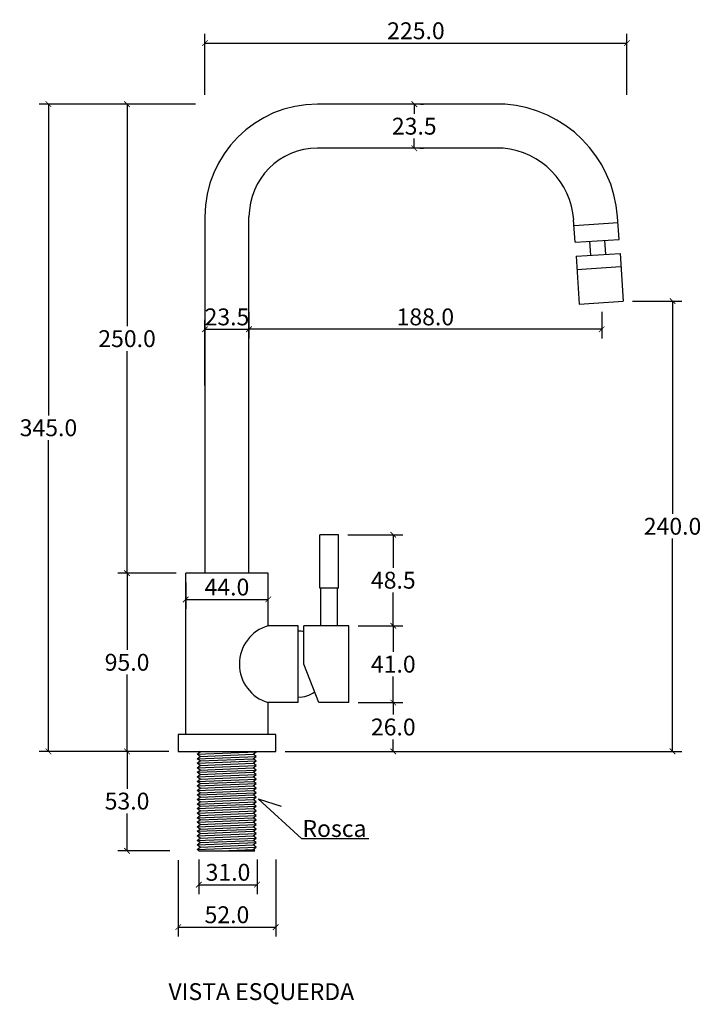
# Model space of a CAD drawing. Units: inches. Extents: x -547 to 547, y -276 to 671.
# Drawn here: x -547 to -183, y 146 to 671 of the extents above; entities that cross this region are included whole.
import ezdxf

# ---------------------------------------------------------------- set-up
doc = ezdxf.new("R2010")
doc.units = ezdxf.units.IN
doc.header["$MEASUREMENT"] = 0
doc.layers.add('Cota', color=14, linetype='Continuous')
doc.layers.add('TEXTO', color=7, linetype='Continuous')
doc.styles.get("Standard").update_dxf_attribs({"font": 'arial.ttf'})
doc.dimstyles.get("Standard").update_dxf_attribs({"dimtxt": 0.18, "dimasz": 0.18, "dimexe": 0.18, "dimexo": 0.0625, "dimgap": 0.09, "dimtad": 0, "dimtih": 1, "dimtoh": 1, "dimdec": 4, "dimzin": 0, "dimdsep": 46, "dimtxsty": 'Standard', "dimcen": 0.09, "dimadec": 0, "dimazin": 0, "dimtfac": 1, "dimtdec": 4, "dimtofl": 0, "dimtmove": 0, "dimatfit": 3, "dimfxl": 1, "dimtolj": 1, "dimtzin": 0, "dimarcsym": 0})

# ---------------------------------------------------------------- blocks, each defined once
blk = doc.blocks.new('_ArchTick')
at = {"color": 0, "linetype": 'ByBlock', "const_width": 0.15}
blk.add_lwpolyline([(-0.5, -0.5), (0.5, 0.5)], dxfattribs=at)
blk = doc.blocks.new('*D70')
at = {"layer": 'Cota', "lineweight": -2, "transparency": 16777216}
for p, q in [((-463.07, 375.9), (-494.31, 375.9)), ((-489.31, 375.9), (-489.31, 335)), ((-489.31, 280.9), (-489.31, 321.81)), ((-467.07, 280.9), (-494.31, 280.9))]:
    blk.add_line(p, q, dxfattribs=at)
at = {"layer": 'Defpoints', "color": 0, "transparency": 16777216}
for p in [(-489.31, 375.9), (-458.07, 375.9), (-462.07, 280.9)]:
    blk.add_point(p, dxfattribs=at)
at = {"layer": 'Cota', "lineweight": -2, "transparency": 16777216, "xscale": 3, "yscale": 3, "zscale": 3}
for p, rotation in [((-489.31, 375.9), 90), ((-489.31, 280.9), 270)]:
    blk.add_blockref('_ArchTick', p, dxfattribs=dict(at, rotation=rotation))
at = {"layer": 'Cota', "color": 7, "transparency": 16777216, "insert": (-489.31, 328.4), "char_height": 9, "attachment_point": 5}
blk.add_mtext('\\A1;95.0', dxfattribs=at)
blk = doc.blocks.new('*D71')
at = {"layer": 'Cota', "lineweight": -2, "transparency": 16777216}
for p, q in [((-452.82, 625.9), (-494.31, 625.9)), ((-489.31, 625.9), (-489.31, 507.5)), ((-489.31, 375.9), (-489.31, 494.31)), ((-463.07, 375.9), (-494.31, 375.9))]:
    blk.add_line(p, q, dxfattribs=at)
at = {"layer": 'Defpoints', "color": 0, "transparency": 16777216}
for p in [(-489.31, 625.9), (-447.82, 625.9), (-458.07, 375.9)]:
    blk.add_point(p, dxfattribs=at)
at = {"layer": 'Cota', "lineweight": -2, "transparency": 16777216, "xscale": 3, "yscale": 3, "zscale": 3}
for p, rotation in [((-489.31, 625.9), 90), ((-489.31, 375.9), 270)]:
    blk.add_blockref('_ArchTick', p, dxfattribs=dict(at, rotation=rotation))
at = {"layer": 'Cota', "color": 7, "transparency": 16777216, "insert": (-489.31, 500.9), "char_height": 9, "attachment_point": 5}
blk.add_mtext('\\A1;250.0', dxfattribs=at)
blk = doc.blocks.new('*D62')
at = {"layer": 'Cota', "lineweight": -2, "transparency": 16777216}
for p, q in [((-452.82, 625.9), (-536.21, 625.9)), ((-531.21, 625.9), (-531.21, 460)), ((-531.21, 280.9), (-531.21, 446.81)), ((-478.81, 280.9), (-536.21, 280.9))]:
    blk.add_line(p, q, dxfattribs=at)
at = {"layer": 'Defpoints', "color": 0, "transparency": 16777216}
for p in [(-447.82, 625.9), (-531.21, 280.9), (-473.81, 280.9)]:
    blk.add_point(p, dxfattribs=at)
at = {"layer": 'Cota', "lineweight": -2, "transparency": 16777216, "xscale": 3, "yscale": 3, "zscale": 3}
for p, rotation in [((-531.21, 625.9), 90), ((-531.21, 280.9), 270)]:
    blk.add_blockref('_ArchTick', p, dxfattribs=dict(at, rotation=rotation))
at = {"layer": 'Cota', "color": 7, "transparency": 16777216, "insert": (-531.21, 453.4), "char_height": 9, "attachment_point": 5}
blk.add_mtext('\\A1;345.0', dxfattribs=at)
blk = doc.blocks.new('*D72')
at = {"layer": 'Cota', "lineweight": -2, "transparency": 16777216}
for p, q in [((-366.07, 306.9), (-342.4, 306.9)), ((-347.4, 306.9), (-347.4, 300.5)), ((-347.4, 280.9), (-347.4, 287.31)), ((-405.07, 280.9), (-342.4, 280.9))]:
    blk.add_line(p, q, dxfattribs=at)
at = {"layer": 'Defpoints', "color": 0, "transparency": 16777216}
for p in [(-371.07, 306.9), (-410.07, 280.9), (-347.4, 280.9)]:
    blk.add_point(p, dxfattribs=at)
at = {"layer": 'Cota', "lineweight": -2, "transparency": 16777216, "xscale": 3, "yscale": 3, "zscale": 3}
for p, rotation in [((-347.4, 306.9), 90), ((-347.4, 280.9), 270)]:
    blk.add_blockref('_ArchTick', p, dxfattribs=dict(at, rotation=rotation))
at = {"layer": 'Cota', "color": 7, "transparency": 16777216, "insert": (-347.4, 293.9), "char_height": 9, "attachment_point": 5}
blk.add_mtext('\\A1;26.0', dxfattribs=at)
blk = doc.blocks.new('*D73')
at = {"layer": 'Cota', "lineweight": -2, "transparency": 16777216}
for p, q in [((-366.07, 347.9), (-342.4, 347.9)), ((-347.4, 347.9), (-347.4, 334)), ((-347.4, 306.9), (-347.4, 320.81)), ((-366.07, 306.9), (-342.4, 306.9))]:
    blk.add_line(p, q, dxfattribs=at)
at = {"layer": 'Defpoints', "color": 0, "transparency": 16777216}
for p in [(-371.07, 347.9), (-347.4, 347.9), (-371.07, 306.9)]:
    blk.add_point(p, dxfattribs=at)
at = {"layer": 'Cota', "lineweight": -2, "transparency": 16777216, "xscale": 3, "yscale": 3, "zscale": 3}
for p, rotation in [((-347.4, 347.9), 90), ((-347.4, 306.9), 270)]:
    blk.add_blockref('_ArchTick', p, dxfattribs=dict(at, rotation=rotation))
at = {"layer": 'Cota', "color": 7, "transparency": 16777216, "insert": (-347.4, 327.4), "char_height": 9, "attachment_point": 5}
blk.add_mtext('\\A1;41.0', dxfattribs=at)
blk = doc.blocks.new('*D74')
at = {"layer": 'Cota', "lineweight": -2, "transparency": 16777216}
for p, q in [((-371.57, 396.4), (-342.4, 396.4)), ((-347.4, 396.4), (-347.4, 378.75)), ((-347.4, 347.9), (-347.4, 365.56)), ((-366.07, 347.9), (-342.4, 347.9))]:
    blk.add_line(p, q, dxfattribs=at)
at = {"layer": 'Defpoints', "color": 0, "transparency": 16777216}
for p in [(-376.57, 396.4), (-347.4, 396.4), (-371.07, 347.9)]:
    blk.add_point(p, dxfattribs=at)
at = {"layer": 'Cota', "lineweight": -2, "transparency": 16777216, "xscale": 3, "yscale": 3, "zscale": 3}
for p, rotation in [((-347.4, 396.4), 90), ((-347.4, 347.9), 270)]:
    blk.add_blockref('_ArchTick', p, dxfattribs=dict(at, rotation=rotation))
at = {"layer": 'Cota', "color": 7, "transparency": 16777216, "insert": (-347.4, 372.15), "char_height": 9, "attachment_point": 5}
blk.add_mtext('\\A1;48.5', dxfattribs=at)
blk = doc.blocks.new('*D75')
at = {"layer": 'Cota', "lineweight": -2, "transparency": 16777216}
for p, q in [((-219.82, 520.9), (-193.55, 520.9)), ((-198.55, 520.9), (-198.55, 407.5)), ((-198.55, 280.9), (-198.55, 394.31)), ((-405.07, 280.9), (-193.55, 280.9))]:
    blk.add_line(p, q, dxfattribs=at)
at = {"layer": 'Defpoints', "color": 0, "transparency": 16777216}
for p in [(-224.82, 520.9), (-410.07, 280.9), (-198.55, 280.9)]:
    blk.add_point(p, dxfattribs=at)
at = {"layer": 'Cota', "lineweight": -2, "transparency": 16777216, "xscale": 3, "yscale": 3, "zscale": 3}
for p, rotation in [((-198.55, 520.9), 90), ((-198.55, 280.9), 270)]:
    blk.add_blockref('_ArchTick', p, dxfattribs=dict(at, rotation=rotation))
at = {"layer": 'Cota', "color": 7, "transparency": 16777216, "insert": (-198.55, 400.9), "char_height": 9, "attachment_point": 5}
blk.add_mtext('\\A1;240.0', dxfattribs=at)
blk = doc.blocks.new('*D76')
at = {"layer": 'Cota', "lineweight": -2, "transparency": 16777216}
for p, q in [((-458.07, 370.9), (-458.07, 356.9)), ((-458.07, 361.9), (-414.07, 361.9))]:
    blk.add_line(p, q, dxfattribs=at)
at = {"layer": 'Defpoints', "color": 0, "transparency": 16777216}
for p in [(-458.07, 375.9), (-414.07, 361.9), (-414.07, 361.9)]:
    blk.add_point(p, dxfattribs=at)
at = {"layer": 'Cota', "lineweight": -2, "transparency": 16777216, "xscale": 3, "yscale": 3, "zscale": 3, "rotation": 180}
blk.add_blockref('_ArchTick', (-458.07, 361.9), dxfattribs=at)
at = {"layer": 'Cota', "lineweight": -2, "transparency": 16777216, "xscale": 3, "yscale": 3, "zscale": 3}
blk.add_blockref('_ArchTick', (-414.07, 361.9), dxfattribs=at)
at = {"layer": 'Cota', "color": 7, "transparency": 16777216, "insert": (-436.07, 368.5), "char_height": 9, "attachment_point": 5}
blk.add_mtext('\\A1;44.0', dxfattribs=at)
blk = doc.blocks.new('*D77')
at = {"layer": 'Cota', "lineweight": -2, "transparency": 16777216}
for p, q in [((-447.82, 475.9), (-447.82, 510.91)), ((-424.32, 475.9), (-424.32, 510.91)), ((-447.82, 505.91), (-424.32, 505.91))]:
    blk.add_line(p, q, dxfattribs=at)
at = {"layer": 'Defpoints', "color": 0, "transparency": 16777216}
for p in [(-424.32, 505.91), (-447.82, 470.9), (-424.32, 470.9)]:
    blk.add_point(p, dxfattribs=at)
at = {"layer": 'Cota', "lineweight": -2, "transparency": 16777216, "xscale": 3, "yscale": 3, "zscale": 3, "rotation": 180}
blk.add_blockref('_ArchTick', (-447.82, 505.91), dxfattribs=at)
at = {"layer": 'Cota', "lineweight": -2, "transparency": 16777216, "xscale": 3, "yscale": 3, "zscale": 3}
blk.add_blockref('_ArchTick', (-424.32, 505.91), dxfattribs=at)
at = {"layer": 'Cota', "color": 7, "transparency": 16777216, "insert": (-436.07, 512.5), "char_height": 9, "attachment_point": 5}
blk.add_mtext('\\A1;23.5', dxfattribs=at)
blk = doc.blocks.new('*D78')
at = {"layer": 'Cota', "lineweight": -2, "transparency": 16777216}
for p, q in [((-336.23, 625.9), (-336.23, 620.75)), ((-332.82, 625.9), (-331.23, 625.9)), ((-336.23, 602.4), (-336.23, 607.56)), ((-333.31, 602.4), (-331.23, 602.4))]:
    blk.add_line(p, q, dxfattribs=at)
at = {"layer": 'Defpoints', "color": 0, "transparency": 16777216}
for p in [(-337.82, 625.9), (-336.23, 625.9), (-338.31, 602.4)]:
    blk.add_point(p, dxfattribs=at)
at = {"layer": 'Cota', "lineweight": -2, "transparency": 16777216, "xscale": 3, "yscale": 3, "zscale": 3}
for p, rotation in [((-336.23, 625.9), 90), ((-336.23, 602.4), 270)]:
    blk.add_blockref('_ArchTick', p, dxfattribs=dict(at, rotation=rotation))
at = {"layer": 'Cota', "color": 7, "transparency": 16777216, "insert": (-336.23, 614.15), "char_height": 9, "attachment_point": 5}
blk.add_mtext('\\A1;23.5', dxfattribs=at)
blk = doc.blocks.new('*D63')
at = {"layer": 'Cota', "lineweight": -2, "transparency": 16777216}
for p, q in [((-447.82, 630.9), (-447.82, 663.41)), ((-222.87, 630.9), (-222.87, 663.41)), ((-447.82, 658.41), (-222.87, 658.41))]:
    blk.add_line(p, q, dxfattribs=at)
at = {"layer": 'Defpoints', "color": 0, "transparency": 16777216}
for p in [(-222.87, 658.41), (-447.82, 625.9), (-222.87, 625.9)]:
    blk.add_point(p, dxfattribs=at)
at = {"layer": 'Cota', "lineweight": -2, "transparency": 16777216, "xscale": 3, "yscale": 3, "zscale": 3, "rotation": 180}
blk.add_blockref('_ArchTick', (-447.82, 658.41), dxfattribs=at)
at = {"layer": 'Cota', "lineweight": -2, "transparency": 16777216, "xscale": 3, "yscale": 3, "zscale": 3}
blk.add_blockref('_ArchTick', (-222.87, 658.41), dxfattribs=at)
at = {"layer": 'Cota', "color": 7, "transparency": 16777216, "insert": (-335.34, 665), "char_height": 9, "attachment_point": 5}
blk.add_mtext('\\A1;225.0', dxfattribs=at)
blk = doc.blocks.new('*D79')
at = {"layer": 'Cota', "lineweight": -2, "transparency": 16777216}
for p, q in [((-424.32, 515.12), (-424.32, 500.91)), ((-236.31, 515.12), (-236.31, 500.91)), ((-236.31, 505.91), (-424.32, 505.91))]:
    blk.add_line(p, q, dxfattribs=at)
at = {"layer": 'Defpoints', "color": 0, "transparency": 16777216}
for p in [(-424.32, 520.12), (-236.31, 520.12), (-424.32, 505.91)]:
    blk.add_point(p, dxfattribs=at)
at = {"layer": 'Cota', "lineweight": -2, "transparency": 16777216, "xscale": 3, "yscale": 3, "zscale": 3, "rotation": 180}
blk.add_blockref('_ArchTick', (-424.32, 505.91), dxfattribs=at)
at = {"layer": 'Cota', "lineweight": -2, "transparency": 16777216, "xscale": 3, "yscale": 3, "zscale": 3}
blk.add_blockref('_ArchTick', (-236.31, 505.91), dxfattribs=at)
at = {"layer": 'Cota', "color": 7, "transparency": 16777216, "insert": (-330.32, 512.5), "char_height": 9, "attachment_point": 5}
blk.add_mtext('\\A1;188.0', dxfattribs=at)
blk = doc.blocks.new('*D56')
at = {"layer": 'Cota', "lineweight": -2, "transparency": 16777216}
for p, q in [((-470.07, 280.9), (-494.31, 280.9)), ((-489.31, 280.9), (-489.31, 261)), ((-489.31, 227.9), (-489.31, 247.81)), ((-466.46, 227.9), (-494.31, 227.9))]:
    blk.add_line(p, q, dxfattribs=at)
at = {"layer": 'Defpoints', "color": 0, "transparency": 16777216}
for p in [(-465.07, 280.9), (-489.31, 227.9), (-461.46, 227.9)]:
    blk.add_point(p, dxfattribs=at)
at = {"layer": 'Cota', "lineweight": -2, "transparency": 16777216, "xscale": 3, "yscale": 3, "zscale": 3}
for p, rotation in [((-489.31, 280.9), 90), ((-489.31, 227.9), 270)]:
    blk.add_blockref('_ArchTick', p, dxfattribs=dict(at, rotation=rotation))
at = {"layer": 'Cota', "color": 7, "transparency": 16777216, "insert": (-489.31, 254.4), "char_height": 9, "attachment_point": 5}
blk.add_mtext('\\A1;53.0', dxfattribs=at)
blk = doc.blocks.new('*D58')
at = {"layer": 'Cota', "lineweight": -2, "transparency": 16777216}
for p, q in [((-462.07, 222.9), (-462.07, 182.24)), ((-410.07, 223.21), (-410.07, 182.24)), ((-462.07, 187.24), (-410.07, 187.24))]:
    blk.add_line(p, q, dxfattribs=at)
at = {"layer": 'Defpoints', "color": 0, "transparency": 16777216}
for p in [(-462.07, 227.9), (-410.07, 228.21), (-410.07, 187.24)]:
    blk.add_point(p, dxfattribs=at)
at = {"layer": 'Cota', "lineweight": -2, "transparency": 16777216, "xscale": 3, "yscale": 3, "zscale": 3, "rotation": 180}
blk.add_blockref('_ArchTick', (-462.07, 187.24), dxfattribs=at)
at = {"layer": 'Cota', "lineweight": -2, "transparency": 16777216, "xscale": 3, "yscale": 3, "zscale": 3}
blk.add_blockref('_ArchTick', (-410.07, 187.24), dxfattribs=at)
at = {"layer": 'Cota', "color": 7, "transparency": 16777216, "insert": (-436.07, 193.84), "char_height": 9, "attachment_point": 5}
blk.add_mtext('\\A1;52.0', dxfattribs=at)
blk = doc.blocks.new('*D59')
at = {"layer": 'Cota', "lineweight": -2, "transparency": 16777216}
for p, q in [((-451.02, 223.21), (-451.02, 204.86)), ((-420.02, 223.21), (-420.02, 204.86)), ((-451.02, 209.86), (-420.02, 209.86))]:
    blk.add_line(p, q, dxfattribs=at)
at = {"layer": 'Defpoints', "color": 0, "transparency": 16777216}
for p in [(-451.02, 228.21), (-420.02, 228.21), (-420.02, 209.86)]:
    blk.add_point(p, dxfattribs=at)
at = {"layer": 'Cota', "lineweight": -2, "transparency": 16777216, "xscale": 3, "yscale": 3, "zscale": 3, "rotation": 180}
blk.add_blockref('_ArchTick', (-451.02, 209.86), dxfattribs=at)
at = {"layer": 'Cota', "lineweight": -2, "transparency": 16777216, "xscale": 3, "yscale": 3, "zscale": 3}
blk.add_blockref('_ArchTick', (-420.02, 209.86), dxfattribs=at)
at = {"layer": 'Cota', "color": 7, "transparency": 16777216, "insert": (-435.52, 216.46), "char_height": 9, "attachment_point": 5}
blk.add_mtext('\\A1;31.0', dxfattribs=at)
blk = doc.blocks.new('HTC0158 - VD')
for p, q in [((148.25, 345), (48.25, 345)), ((147.28, 321.5), (48.25, 321.5)), ((-11.75, 285), (-11.75, 95)), ((26, 9), (-26, 9)), ((-26, 9), (-26, 0)), ((26, 0), (26, 9)), ((-26, 0), (26, 0))]:
    blk.add_line(p, q)
for points in [[(11.75, 95), (11.75, 285)], [(209.05, 272.93), (208.25, 285)], [(185.61, 271.36), (184.81, 283.26)], [(185.01, 280.34), (208.46, 281.91)], [(185.61, 271.36), (209.05, 272.93)], [(193.34, 271.88), (193.84, 264.4)], [(201.32, 272.41), (201.82, 264.93)], [(186.11, 263.88), (209.55, 265.44)], [(186.11, 263.88), (187.8, 238.44)], [(209.55, 265.44), (211.25, 240)], [(186.57, 256.9), (210.02, 258.46)], [(187.8, 238.44), (211.25, 240)], [(59.5, 115.5), (49.5, 115.5)], [(49.5, 87), (49.5, 115.5)], [(59.5, 87), (59.5, 115.5)], [(-22, 9), (-22, 95)], [(22, 95), (-22, 95)], [(22, 67), (22, 95)], [(59.5, 87), (49.5, 87)], [(50, 67), (50, 87)], [(59, 67), (59, 87)], [(38, 67), (22, 67)], [(38, 26), (38, 67)], [(65, 67), (41, 67)], [(41, 46.5), (41, 67)], [(65, 26), (65, 67)], [(49, 26), (41, 46.5)], [(38, 26), (22, 26)], [(22, 9), (22, 26)], [(65, 26), (49, 26)], [(22, 9), (-22, 9)], [(-17, 0), (17, 0)], [(-14.28, -0.27), (-14.64, 0)], [(15.54, -0.27), (15.18, 0)], [(-15.9, -1.48), (-14.28, -0.27)], [(-14.28, -2.68), (-15.9, -1.48)], [(-15.9, -3.89), (-14.28, -2.68)], [(-14.28, -5.1), (-15.9, -3.89)], [(-15.9, -6.31), (-14.28, -5.1)], [(13.93, -1.48), (15.54, -0.27)], [(15.54, -2.68), (13.93, -1.48)], [(13.93, -3.89), (15.54, -2.68)], [(15.54, -5.1), (13.93, -3.89)], [(13.93, -6.31), (15.54, -5.1)], [(-14.28, -7.52), (-15.9, -6.31)], [(-15.9, -8.73), (-14.28, -7.52)], [(-14.28, -9.94), (-15.9, -8.73)], [(-15.9, -11.15), (-14.28, -9.94)], [(15.54, -7.52), (13.93, -6.31)], [(13.93, -8.73), (15.54, -7.52)], [(15.54, -9.94), (13.93, -8.73)], [(13.93, -11.15), (15.54, -9.94)], [(-14.28, -12.36), (-15.9, -11.15)], [(-15.9, -13.57), (-14.28, -12.36)], [(-14.28, -14.77), (-15.9, -13.57)], [(-15.9, -15.98), (-14.28, -14.77)], [(15.54, -12.36), (13.93, -11.15)], [(13.93, -13.57), (15.54, -12.36)], [(15.54, -14.77), (13.93, -13.57)], [(13.93, -15.98), (15.54, -14.77)], [(-14.28, -17.19), (-15.9, -15.98)], [(-15.9, -18.4), (-14.28, -17.19)], [(-14.28, -19.61), (-15.9, -18.4)], [(-15.9, -20.82), (-14.28, -19.61)], [(-14.28, -22.03), (-15.9, -20.82)], [(15.54, -17.19), (13.93, -15.98)], [(13.93, -18.4), (15.54, -17.19)], [(15.54, -19.61), (13.93, -18.4)], [(13.93, -20.82), (15.54, -19.61)], [(15.54, -22.03), (13.93, -20.82)], [(-15.9, -23.24), (-14.28, -22.03)], [(-14.28, -24.45), (-15.9, -23.24)], [(-15.9, -25.66), (-14.28, -24.45)], [(-14.28, -26.86), (-15.9, -25.66)], [(13.93, -23.24), (15.54, -22.03)], [(15.54, -24.45), (13.93, -23.24)], [(13.93, -25.66), (15.54, -24.45)], [(15.54, -26.86), (13.93, -25.66)], [(-15.9, -28.07), (-14.28, -26.86)], [(-14.28, -29.28), (-15.9, -28.07)], [(-15.9, -30.49), (-14.28, -29.28)], [(-14.28, -31.7), (-15.9, -30.49)], [(13.93, -28.07), (15.54, -26.86)], [(15.54, -29.28), (13.93, -28.07)], [(13.93, -30.49), (15.54, -29.28)], [(15.54, -31.7), (13.93, -30.49)], [(-15.9, -32.91), (-14.28, -31.7)], [(-14.28, -34.12), (-15.9, -32.91)], [(-15.9, -35.33), (-14.28, -34.12)], [(-14.28, -36.54), (-15.9, -35.33)], [(-15.9, -37.75), (-14.28, -36.54)], [(13.93, -32.91), (15.54, -31.7)], [(15.54, -34.12), (13.93, -32.91)], [(13.93, -35.33), (15.54, -34.12)], [(15.54, -36.54), (13.93, -35.33)], [(13.93, -37.75), (15.54, -36.54)], [(-14.28, -38.95), (-15.9, -37.75)], [(-15.9, -40.16), (-14.28, -38.95)], [(-14.28, -41.37), (-15.9, -40.16)], [(-15.9, -42.58), (-14.28, -41.37)], [(15.54, -38.95), (13.93, -37.75)], [(13.93, -40.16), (15.54, -38.95)], [(15.54, -41.37), (13.93, -40.16)], [(13.93, -42.58), (15.54, -41.37)], [(-14.28, -43.79), (-15.9, -42.58)], [(-15.9, -45), (-14.28, -43.79)], [(-15.9, -45), (-14.28, -43.79)], [(-14.28, -46.21), (-15.9, -45)], [(-15.9, -47.42), (-14.28, -46.21)], [(15.54, -43.79), (13.93, -42.58)], [(13.93, -45), (15.54, -43.79)], [(13.93, -45), (15.54, -43.79)], [(15.54, -46.21), (13.93, -45)], [(13.93, -47.42), (15.54, -46.21)], [(-14.28, -48.63), (-15.9, -47.42)], [(-15.9, -49.84), (-14.28, -48.63)], [(-14.28, -51.05), (-15.9, -49.84)], [(-15.9, -52.25), (-14.28, -51.05)], [(-14.9, -53), (-15.9, -52.25)], [(15.54, -48.63), (13.93, -47.42)], [(13.93, -49.84), (15.54, -48.63)], [(15.54, -51.05), (13.93, -49.84)], [(13.93, -52.25), (15.54, -51.05)], [(14.92, -53), (13.93, -52.25)], [(-14.9, -53), (14.92, -53)]]:
    blk.add_lwpolyline(points)
at = {"color": 252}
for points in [[(-14.28, -0.27), (-8.07, 0)], [(-15.9, -1.48), (15.54, -0.27)], [(-15.9, -3.89), (15.54, -2.68)], [(-15.9, -6.31), (15.54, -5.1)], [(-14.28, -2.68), (13.93, -1.48)], [(-14.28, -5.1), (13.93, -3.89)], [(-15.9, -8.73), (15.54, -7.52)], [(-15.9, -11.15), (15.54, -9.94)], [(-14.28, -7.52), (13.93, -6.31)], [(-14.28, -9.94), (13.93, -8.73)], [(-15.9, -13.57), (15.54, -12.36)], [(-15.9, -15.98), (15.54, -14.77)], [(-14.28, -12.36), (13.93, -11.15)], [(-14.28, -14.77), (13.93, -13.57)], [(-15.9, -18.4), (15.54, -17.19)], [(-15.9, -20.82), (15.54, -19.61)], [(-14.28, -17.19), (13.93, -15.98)], [(-14.28, -19.61), (13.93, -18.4)], [(-14.28, -22.03), (13.93, -20.82)], [(-15.9, -23.24), (15.54, -22.03)], [(-15.9, -25.66), (15.54, -24.45)], [(-14.28, -24.45), (13.93, -23.24)], [(-14.28, -26.86), (13.93, -25.66)], [(-15.9, -28.07), (15.54, -26.86)], [(-15.9, -30.49), (15.54, -29.28)], [(-14.28, -29.28), (13.93, -28.07)], [(-14.28, -31.7), (13.93, -30.49)], [(-15.9, -32.91), (15.54, -31.7)], [(-15.9, -35.33), (15.54, -34.12)], [(-15.9, -37.75), (15.54, -36.54)], [(-14.28, -34.12), (13.93, -32.91)], [(-14.28, -36.54), (13.93, -35.33)], [(-15.9, -40.16), (15.54, -38.95)], [(-15.9, -42.58), (15.54, -41.37)], [(-14.28, -38.95), (13.93, -37.75)], [(-14.28, -41.37), (13.93, -40.16)], [(-15.9, -45), (15.54, -43.79)], [(-15.9, -45), (15.54, -43.79)], [(-15.9, -47.42), (15.54, -46.21)], [(-14.28, -43.79), (13.93, -42.58)], [(-14.28, -46.21), (13.93, -45)], [(-15.9, -49.84), (15.54, -48.63)], [(-15.9, -52.25), (15.54, -51.05)], [(-14.28, -48.63), (13.93, -47.42)], [(-14.28, -51.05), (13.93, -49.84)], [(-3.48, -53), (13.93, -52.25)]]:
    blk.add_lwpolyline(points, dxfattribs=at)
for centre, radius, start, end in [((48.25, 285), 60, 90, 180), ((143.43, 280.18), 65, 4.2553, 85.7447), ((48.25, 285), 36.5, 90, 180), ((143.43, 280.18), 41.5, 4.2553, 84.6738), ((27.97, 46.5), 21.35, 106.2407, 253.7593), ((38.83, 51.61), 12.42, 79.9145, 93.8091), ((38.83, 41.39), 12.42, 266.1909, 309.5366)]:
    blk.add_arc(centre, radius, start, end)

msp = doc.modelspace()

# ---------------------------------------------------------------- linework, layer by layer
at = {"layer": 'Cota'}
msp.add_lwpolyline([(-360.48, 234.34), (-396.23, 234.34), (-419.42, 255.53), (-407.15, 251.73)], dxfattribs=at)

# ---------------------------------------------------------------- block references
msp.add_blockref('HTC0158 - VD', (-436.07, 280.9))

# ---------------------------------------------------------------- texts
at = {"layer": 'TEXTO', "char_height": 9, "attachment_point": 1}
for s, insert, width in [('Rosca', (-395.84, 244.3), 134.6136), ('VISTA ESQUERDA', (-467.25, 157.35), 224.2823)]:
    msp.add_mtext(s, dxfattribs=dict(at, insert=insert, width=width))

# ---------------------------------------------------------------- dimensions: what is measured, and where the dimension line sits
at = {"layer": 'Cota'}
for base, p1, p2, picture, middle in [((-222.8662, 658.4068), (-447.8214, 625.9043), (-222.8662, 625.9043), '*D63', (-335.3438, 665.002)), ((-424.32, 505.91), (-236.31, 520.12), (-424.32, 520.12), '*D79', (-330.32, 512.5)), ((-414.07, 361.9), (-458.07, 375.9), (-414.07, 361.9), '*D76', (-436.07, 368.5)), ((-410.07, 187.24), (-462.07, 227.9), (-410.07, 228.21), '*D58', (-436.07, 193.84))]:
    dim = msp.add_linear_dim(base=base, p1=p1, p2=p2, dimstyle='Standard', override={"dimtxt": 9, "dimasz": 3, "dimexe": 5, "dimexo": 5, "dimgap": 2, "dimtad": 1, "dimdec": 1, "dimblk1": 'ArchTick', "dimblk2": 'ArchTick', "dimsah": 1, "dimclrd": 256, "dimclre": 256, "dimclrt": 7}, dxfattribs=at)
    dim.commit()
    dim.dimension.update_dxf_attribs({"geometry": picture, "text_midpoint": middle})
for base, p1, p2, picture, middle in [((-531.21, 280.9), (-447.82, 625.9), (-473.81, 280.9), '*D62', (-531.21, 453.4)), ((-489.31, 625.9), (-458.07, 375.9), (-447.82, 625.9), '*D71', (-489.31, 500.9)), ((-336.23, 625.9), (-338.31, 602.4), (-337.82, 625.9), '*D78', (-336.23, 614.15)), ((-198.55, 280.9), (-224.82, 520.9), (-410.07, 280.9), '*D75', (-198.55, 400.9)), ((-347.4, 396.4), (-371.07, 347.9), (-376.57, 396.4), '*D74', (-347.4, 372.15)), ((-489.31, 375.9), (-462.07, 280.9), (-458.07, 375.9), '*D70', (-489.31, 328.4)), ((-347.4, 347.9), (-371.07, 306.9), (-371.07, 347.9), '*D73', (-347.4, 327.4)), ((-347.4, 280.9), (-371.07, 306.9), (-410.07, 280.9), '*D72', (-347.4, 293.9)), ((-489.31, 227.9), (-465.07, 280.9), (-461.46, 227.9), '*D56', (-489.31, 254.4))]:
    dim = msp.add_linear_dim(base=base, p1=p1, p2=p2, angle=90, dimstyle='Standard', override={"dimtxt": 9, "dimasz": 3, "dimexe": 5, "dimexo": 5, "dimgap": 2, "dimtad": 1, "dimdec": 1, "dimblk1": 'ArchTick', "dimblk2": 'ArchTick', "dimsah": 1, "dimclrd": 256, "dimclre": 256, "dimclrt": 7}, dxfattribs=at)
    dim.commit()
    dim.dimension.update_dxf_attribs({"geometry": picture, "text_midpoint": middle})
for base, p1, p2, picture, middle in [((-424.32, 505.91), (-447.82, 470.9), (-424.32, 470.9), '*D77', (-436.07, 505.91)), ((-420.02, 209.86), (-451.02, 228.21), (-420.02, 228.21), '*D59', (-435.52, 209.86))]:
    dim = msp.add_linear_dim(base=base, p1=p1, p2=p2, dimstyle='Standard', override={"dimtxt": 9, "dimasz": 3, "dimexe": 5, "dimexo": 5, "dimgap": 2, "dimtad": 1, "dimdec": 1, "dimblk1": 'ArchTick', "dimblk2": 'ArchTick', "dimsah": 1, "dimclrd": 256, "dimclre": 256, "dimclrt": 7}, dxfattribs=at)
    dim.commit()
    dim.dimension.update_dxf_attribs({"geometry": picture, "text_midpoint": middle, "dimtype": 160})

doc.saveas('drawing.dxf')
